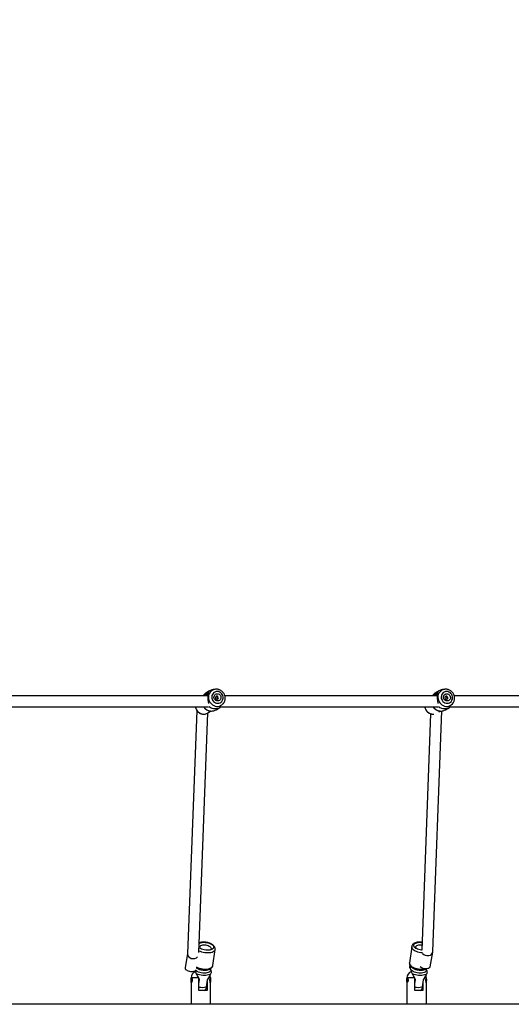
# Model space of a CAD drawing. Units: inches. Extents: x 6038 to 7781, y -18 to 1177.
# Drawn here: x 7079 to 7149, y 447 to 588 of the extents above; entities that cross this region are included whole.
import ezdxf

# ---------------------------------------------------------------- set-up
doc = ezdxf.new("R2010")
doc.units = ezdxf.units.IN
doc.header["$MEASUREMENT"] = 0
doc.layers.add('VP-DIM', color=7, linetype='Continuous')
doc.layers.add('VP-EQ', color=7, linetype='Continuous', true_color=0x8a3492)
doc.styles.get("Standard").update_dxf_attribs({"font": 'arial.ttf'})
doc.dimstyles.get("Standard").update_dxf_attribs({"dimtxt": 14, "dimasz": 20, "dimexe": 20, "dimexo": 50, "dimgap": 20, "dimtad": 0, "dimdec": 0, "dimzin": 0, "dimdsep": 46, "dimtxsty": 'Standard', "dimcen": -0.09, "dimadec": 0, "dimazin": 0, "dimtfac": 1, "dimtdec": 4, "dimtofl": 0, "dimtmove": 0, "dimatfit": 3, "dimfxl": 70, "dimfxlon": 1, "dimtolj": 1, "dimtzin": 0, "dimarcsym": 0})

# ---------------------------------------------------------------- blocks, each defined once
blk = doc.blocks.new('*D119')
at = {"layer": 'Defpoints', "color": 0}
for p in [(7442.33, 1095.12), (6604.4, 491.05), (7442.33, 489.39)]:
    blk.add_point(p, dxfattribs=at)
at = {"layer": 'VP-DIM', "color": 0, "lineweight": -2}
for p, q in [((6604.4, 1025.12), (6604.4, 1115.12)), ((7442.33, 1025.12), (7442.33, 1115.12)), ((6624.4, 1095.12), (6987.94, 1095.12)), ((7422.33, 1095.12), (7058.79, 1095.12))]:
    blk.add_line(p, q, dxfattribs=at)
at = {"layer": 'VP-DIM', "color": 0}
for points in [[(6624.4, 1098.45), (6624.4, 1091.79), (6604.4, 1095.12)], [(7422.33, 1091.79), (7422.33, 1098.45), (7442.33, 1095.12)]]:
    blk.add_solid(points, dxfattribs=at)
at = {"layer": 'VP-DIM', "color": 0, "insert": (7023.36, 1095.12), "char_height": 14, "attachment_point": 5}
blk.add_mtext('\\A1;850', dxfattribs=at)
blk = doc.blocks.new('*D121')
at = {"layer": 'Defpoints', "color": 0}
for p in [(6669.82, 779.03), (7117.26, 162.34), (7693.94, 162.34)]:
    blk.add_point(p, dxfattribs=at)
at = {"layer": 'VP-DIM', "color": 0, "lineweight": -2}
for p, q in [((7623.94, 779.03), (7713.94, 779.03)), ((7693.94, 759.03), (7693.94, 506.15)), ((7693.94, 182.34), (7693.94, 435.22)), ((7623.94, 162.34), (7713.94, 162.34))]:
    blk.add_line(p, q, dxfattribs=at)
at = {"layer": 'VP-DIM', "color": 0}
for points in [[(7697.28, 759.03), (7690.61, 759.03), (7693.94, 779.03)], [(7690.61, 182.34), (7697.28, 182.34), (7693.94, 162.34)]]:
    blk.add_solid(points, dxfattribs=at)
at = {"layer": 'VP-DIM', "color": 0, "insert": (7693.94, 470.68), "char_height": 14, "attachment_point": 5, "rotation": 90}
blk.add_mtext('\\A1;630', dxfattribs=at)
blk = doc.blocks.new('*D122')
at = {"layer": 'Defpoints', "color": 0}
for p in [(6618.17, 968.33), (7117.22, -1.36), (7761.36, -1.36)]:
    blk.add_point(p, dxfattribs=at)
at = {"layer": 'VP-DIM', "color": 0, "lineweight": -2}
for p, q in [((7691.36, 968.33), (7781.36, 968.33)), ((7761.36, 948.33), (7761.36, 482.81)), ((7761.36, 18.64), (7761.36, 411.97)), ((7691.36, -1.36), (7781.36, -1.36))]:
    blk.add_line(p, q, dxfattribs=at)
at = {"layer": 'VP-DIM', "color": 0}
for points in [[(7764.7, 948.33), (7758.03, 948.33), (7761.36, 968.33)], [(7758.03, 18.64), (7764.7, 18.64), (7761.36, -1.36)]]:
    blk.add_solid(points, dxfattribs=at)
at = {"layer": 'VP-DIM', "color": 0, "insert": (7761.36, 447.39), "char_height": 14, "attachment_point": 5, "rotation": 90}
blk.add_mtext('\\A1;970', dxfattribs=at)
blk = doc.blocks.new('*D142')
at = {"layer": 'Defpoints', "color": 0}
for p in [(7598.19, 1157.22), (6447.85, 495.54), (7598.19, 489.1)]:
    blk.add_point(p, dxfattribs=at)
at = {"layer": 'VP-DIM', "color": 0, "lineweight": -2}
for p, q in [((6447.85, 1087.22), (6447.85, 1177.22)), ((7598.19, 1087.22), (7598.19, 1177.22)), ((6467.85, 1157.22), (6982.82, 1157.22)), ((7578.19, 1157.22), (7063.21, 1157.22))]:
    blk.add_line(p, q, dxfattribs=at)
at = {"layer": 'VP-DIM', "color": 0}
for points in [[(6467.85, 1160.55), (6467.85, 1153.88), (6447.85, 1157.22)], [(7578.19, 1153.88), (7578.19, 1160.55), (7598.19, 1157.22)]]:
    blk.add_solid(points, dxfattribs=at)
at = {"layer": 'VP-DIM', "color": 0, "insert": (7023.02, 1157.22), "char_height": 14, "attachment_point": 5}
blk.add_mtext('\\A1;1150', dxfattribs=at)
blk = doc.blocks.new('RB1238_')
at = {"color": 7, "linetype": 'Continuous', "lineweight": 25}
for p, q in [((607.58, 1187.02), (607.58, 1359.89)), ((564.99, 1282.05), (564.99, 1310.99)), ((563.39, 1310.89), (563.39, 1282.66)), ((562.45, 1281.45), (562.46, 1281.39)), ((562.45, 1281.39), (562.46, 1281.32)), ((562.46, 1281.32), (562.5, 1281)), ((563.52, 1281.4), (563.53, 1281.35)), ((564.55, 1282.42), (564.4, 1282.52)), ((565.39, 1281.41), (565.06, 1281.95)), ((562.67, 1280.48), (563.01, 1279.94)), ((563.39, 1280.22), (563.39, 1249.78)), ((563.44, 1280.21), (563.49, 1280.21)), ((564.21, 1280.27), (564.24, 1280.28)), ((564.99, 1249.18), (564.99, 1280.32)), ((600.09, 1279.59), (565.57, 1280.89)), ((565.68, 1280.46), (565.57, 1280.63)), ((565.97, 1279.27), (599.89, 1277.99)), ((566.03, 1279.6), (566.02, 1279.7)), ((602.26, 1279.21), (600.16, 1279.58)), ((602.74, 1278.7), (602.52, 1278.73)), ((602.74, 1278.7), (602.77, 1278.69)), ((607.58, 1278.67), (604.74, 1278.67)), ((599.59, 1277.12), (599.61, 1277.13)), ((603.88, 1277.01), (603.88, 1275.96)), ((605.68, 1277.01), (603.95, 1277.01)), ((604.14, 1278.21), (605.17, 1278.06)), ((604.71, 1277.01), (604.14, 1277.1)), ((604.38, 1278.17), (605.68, 1278.17)), ((605.66, 1277.77), (605.62, 1277.88)), ((605.68, 1277.77), (605.66, 1277.77)), ((605.68, 1278.17), (605.68, 1277.01)), ((599.39, 1276.56), (601.7, 1276.22)), ((602.16, 1276.36), (602.4, 1276.32)), ((603.88, 1275.87), (607.58, 1275.87)), ((564.55, 1249.54), (564.4, 1249.64)), ((565.39, 1248.54), (565.06, 1249.07)), ((562.45, 1248.58), (562.46, 1248.52)), ((562.45, 1248.52), (562.46, 1248.44)), ((562.46, 1248.44), (562.5, 1248.12)), ((562.67, 1247.6), (563.01, 1247.06)), ((563.39, 1247.34), (563.39, 1219.12)), ((563.44, 1247.34), (563.49, 1247.33)), ((563.52, 1248.52), (563.53, 1248.48)), ((564.21, 1247.4), (564.24, 1247.4)), ((564.99, 1218.51), (564.99, 1247.45)), ((565.87, 1247.28), (565.57, 1247.76)), ((600.22, 1246.04), (565.83, 1247.35)), ((602.1, 1248.06), (599.79, 1248.39)), ((602.74, 1247.76), (602.51, 1247.79)), ((602.74, 1247.76), (602.77, 1247.76)), ((607.58, 1247.74), (604.74, 1247.74)), ((566.03, 1246.73), (566.02, 1246.83)), ((599.59, 1246.18), (599.61, 1246.19)), ((603.88, 1246.08), (603.88, 1245.02)), ((605.68, 1246.08), (603.95, 1246.08)), ((604.14, 1247.27), (605.17, 1247.12)), ((604.71, 1246.08), (604.14, 1246.16)), ((604.38, 1247.24), (605.68, 1247.24)), ((605.66, 1246.84), (605.62, 1246.94)), ((605.68, 1246.84), (605.66, 1246.84)), ((605.68, 1247.24), (605.68, 1246.08)), ((565.49, 1245.76), (600.42, 1244.43)), ((603.88, 1244.94), (607.58, 1244.94)), ((600.38, 1244.44), (602.41, 1244.08))]:
    blk.add_line(p, q, dxfattribs=at)
at = {"color": 8, "linetype": 'Continuous', "lineweight": 25}
for p, q in [((566.02, 1279.61), (566.02, 1279.71)), ((603.88, 1278.62), (603.88, 1278.37)), ((603.88, 1247.69), (603.88, 1247.43)), ((566.02, 1246.74), (566.02, 1246.84))]:
    blk.add_line(p, q, dxfattribs=at)
at = {"color": 8, "linetype": 'Continuous', "lineweight": 25, "flags": 128}
for points in [[(562.46, 1281.32), (562.47, 1281.24), (562.52, 1281.05), (562.61, 1280.87), (562.73, 1280.71), (562.87, 1280.57), (563.04, 1280.46), (563.22, 1280.37), (563.42, 1280.32), (563.63, 1280.31), (563.84, 1280.33), (564.04, 1280.38), (564.24, 1280.47), (564.41, 1280.58), (564.57, 1280.72), (564.7, 1280.89), (564.8, 1281.07), (564.87, 1281.27), (564.91, 1281.47), (564.91, 1281.67), (564.87, 1281.87), (564.8, 1282.06), (564.7, 1282.23), (564.57, 1282.38), (564.42, 1282.5)], [(601.9, 1276.25), (602.01, 1276.32), (602.12, 1276.42), (602.23, 1276.55), (602.32, 1276.71), (602.41, 1276.89), (602.48, 1277.09), (602.53, 1277.3), (602.57, 1277.52), (602.6, 1277.75), (602.6, 1277.97), (602.59, 1278.18), (602.56, 1278.37), (602.52, 1278.52)], [(600.29, 1278.09), (600.29, 1278.08), (600.26, 1277.86), (600.22, 1277.64), (600.17, 1277.43), (600.1, 1277.23), (600.01, 1277.04), (599.92, 1276.89), (599.81, 1276.76), (599.7, 1276.66), (599.59, 1276.59)], [(599.59, 1276.59), (599.48, 1276.56), (599.39, 1276.56)], [(601.7, 1276.22), (601.79, 1276.22), (601.9, 1276.25)], [(562.46, 1248.44), (562.47, 1248.37), (562.52, 1248.18), (562.61, 1248), (562.73, 1247.83), (562.87, 1247.7), (563.04, 1247.58), (563.22, 1247.5), (563.42, 1247.45), (563.63, 1247.44), (563.84, 1247.45), (564.04, 1247.51), (564.24, 1247.59), (564.41, 1247.71), (564.57, 1247.85), (564.7, 1248.02), (564.8, 1248.2), (564.87, 1248.39), (564.91, 1248.59), (564.91, 1248.8), (564.87, 1249), (564.8, 1249.18), (564.7, 1249.36), (564.57, 1249.51), (564.42, 1249.63)], [(599.8, 1248.39), (599.87, 1248.37), (599.96, 1248.32), (600.05, 1248.22), (600.13, 1248.1), (600.2, 1247.95), (600.25, 1247.77), (600.28, 1247.58), (600.29, 1247.37), (600.29, 1247.15), (600.26, 1246.92), (600.22, 1246.7), (600.17, 1246.49), (600.1, 1246.29), (600.01, 1246.11), (599.98, 1246.05)], [(602.26, 1245.66), (602.32, 1245.77), (602.41, 1245.95), (602.48, 1246.15), (602.53, 1246.37), (602.57, 1246.59), (602.6, 1246.81), (602.6, 1247.03), (602.59, 1247.24), (602.56, 1247.44), (602.51, 1247.61), (602.44, 1247.76), (602.36, 1247.89), (602.27, 1247.98), (602.17, 1248.04), (602.1, 1248.06)]]:
    blk.add_lwpolyline(points, dxfattribs=at)
at = {"color": 7, "linetype": 'Continuous', "lineweight": 25, "flags": 128}
for points in [[(562.78, 1281.56), (562.8, 1281.39), (562.86, 1281.23), (562.94, 1281.09), (563.06, 1280.97), (563.2, 1280.88), (563.36, 1280.81), (563.54, 1280.79), (563.71, 1280.8), (563.88, 1280.84), (564.04, 1280.92), (564.19, 1281.03), (564.3, 1281.16), (564.39, 1281.31), (564.44, 1281.48), (564.46, 1281.65), (564.44, 1281.82), (564.39, 1281.98), (564.3, 1282.12), (564.19, 1282.24), (564.04, 1282.33), (563.88, 1282.4), (563.71, 1282.42), (563.54, 1282.41), (563.36, 1282.37), (563.2, 1282.29), (563.06, 1282.18), (562.94, 1282.05), (562.86, 1281.9), (562.8, 1281.73), (562.78, 1281.56)], [(563.11, 1281.58), (563.12, 1281.71), (563.18, 1281.83), (563.26, 1281.94), (563.36, 1282.03), (563.49, 1282.08), (563.62, 1282.11), (563.76, 1282.1), (563.88, 1282.05), (563.99, 1281.98), (564.07, 1281.88), (564.12, 1281.76), (564.14, 1281.63), (564.12, 1281.5), (564.07, 1281.38), (563.99, 1281.27), (563.88, 1281.18), (563.76, 1281.13), (563.62, 1281.1), (563.49, 1281.11), (563.36, 1281.16), (563.26, 1281.23), (563.18, 1281.33), (563.12, 1281.45), (563.11, 1281.58)], [(563.45, 1281.51), (563.47, 1281.43), (563.52, 1281.36), (563.59, 1281.32), (563.67, 1281.3), (563.76, 1281.33), (563.83, 1281.38), (563.88, 1281.45), (563.9, 1281.53), (563.88, 1281.61), (563.83, 1281.68), (563.76, 1281.72), (563.67, 1281.74), (563.59, 1281.72), (563.52, 1281.66), (563.47, 1281.59), (563.45, 1281.51)], [(564.42, 1282.5), (564.41, 1282.51), (564.4, 1282.52)], [(602.52, 1278.6), (602.51, 1278.76), (602.49, 1278.91), (602.45, 1279.03), (602.39, 1279.12), (602.32, 1279.19), (602.26, 1279.21)], [(602.77, 1278.69), (602.86, 1278.65), (602.95, 1278.58), (603.03, 1278.47), (603.09, 1278.33), (603.14, 1278.16), (603.17, 1277.97), (603.18, 1277.77), (603.17, 1277.56), (603.14, 1277.35), (603.09, 1277.14), (603.03, 1276.94), (602.95, 1276.77), (602.86, 1276.61), (602.77, 1276.49)], [(603.29, 1278.69), (603.37, 1278.56), (603.44, 1278.4), (603.48, 1278.21), (603.51, 1278), (603.52, 1277.78), (603.51, 1277.55), (603.48, 1277.31), (603.44, 1277.08), (603.37, 1276.86), (603.29, 1276.66)], [(599.89, 1277.99), (599.89, 1277.98), (599.86, 1277.78), (599.81, 1277.58), (599.75, 1277.4), (599.67, 1277.23), (599.58, 1277.09), (599.49, 1276.98), (599.39, 1276.9), (599.28, 1276.85), (599.18, 1276.84), (599.09, 1276.87), (599, 1276.94), (598.92, 1277.03), (598.86, 1277.16), (598.81, 1277.31), (598.78, 1277.49), (598.76, 1277.68), (598.77, 1277.88), (598.78, 1278.04)], [(599.19, 1278.02), (599.17, 1277.84), (599.17, 1277.67), (599.19, 1277.51), (599.22, 1277.37), (599.27, 1277.25), (599.34, 1277.17), (599.42, 1277.12), (599.5, 1277.1), (599.59, 1277.12)], [(562.78, 1248.69), (562.8, 1248.52), (562.86, 1248.36), (562.94, 1248.22), (563.06, 1248.1), (563.2, 1248), (563.36, 1247.94), (563.54, 1247.91), (563.71, 1247.92), (563.88, 1247.97), (564.04, 1248.04), (564.19, 1248.15), (564.3, 1248.28), (564.39, 1248.44), (564.44, 1248.6), (564.46, 1248.77), (564.44, 1248.94), (564.39, 1249.1), (564.3, 1249.25), (564.19, 1249.37), (564.04, 1249.46), (563.88, 1249.52), (563.71, 1249.55), (563.54, 1249.54), (563.36, 1249.5), (563.2, 1249.42), (563.06, 1249.31), (562.94, 1249.18), (562.86, 1249.03), (562.8, 1248.86), (562.78, 1248.69)], [(563.11, 1248.71), (563.12, 1248.84), (563.18, 1248.96), (563.26, 1249.07), (563.36, 1249.15), (563.49, 1249.21), (563.62, 1249.23), (563.76, 1249.22), (563.88, 1249.18), (563.99, 1249.11), (564.07, 1249.01), (564.12, 1248.89), (564.14, 1248.76), (564.12, 1248.63), (564.07, 1248.5), (563.99, 1248.39), (563.88, 1248.31), (563.76, 1248.25), (563.62, 1248.23), (563.49, 1248.24), (563.36, 1248.28), (563.26, 1248.36), (563.18, 1248.46), (563.12, 1248.58), (563.11, 1248.71)], [(563.45, 1248.64), (563.47, 1248.55), (563.52, 1248.49), (563.59, 1248.44), (563.67, 1248.43), (563.76, 1248.45), (563.83, 1248.5), (563.88, 1248.57), (563.9, 1248.66), (563.88, 1248.74), (563.83, 1248.81), (563.76, 1248.85), (563.67, 1248.86), (563.59, 1248.84), (563.52, 1248.79), (563.47, 1248.72), (563.45, 1248.64)], [(564.42, 1249.63), (564.41, 1249.63), (564.4, 1249.64)], [(598.92, 1246.09), (598.92, 1246.1), (598.86, 1246.22), (598.81, 1246.38), (598.78, 1246.55), (598.76, 1246.74), (598.77, 1246.95), (598.79, 1247.15), (598.83, 1247.35), (598.89, 1247.54), (598.96, 1247.71), (599.04, 1247.87), (599.13, 1248), (599.23, 1248.09), (599.33, 1248.15)], [(599.84, 1247.78), (599.84, 1247.78), (599.76, 1247.83), (599.68, 1247.85), (599.59, 1247.83), (599.5, 1247.77), (599.42, 1247.68), (599.34, 1247.56), (599.27, 1247.42), (599.22, 1247.26), (599.19, 1247.08), (599.17, 1246.91), (599.17, 1246.74), (599.19, 1246.58), (599.22, 1246.43), (599.27, 1246.32), (599.34, 1246.23), (599.42, 1246.18), (599.5, 1246.16), (599.59, 1246.18), (599.59, 1246.18)], [(599.33, 1248.15), (599.44, 1248.18), (599.54, 1248.17), (599.63, 1248.13), (599.71, 1248.04), (599.78, 1247.93), (599.84, 1247.79), (599.88, 1247.63), (599.9, 1247.44), (599.91, 1247.25), (599.89, 1247.04), (599.86, 1246.84), (599.81, 1246.64), (599.75, 1246.46), (599.67, 1246.29), (599.58, 1246.15), (599.51, 1246.07)], [(602.77, 1247.76), (602.86, 1247.72), (602.95, 1247.64), (603.03, 1247.53), (603.09, 1247.39), (603.14, 1247.22), (603.17, 1247.04), (603.18, 1246.83), (603.17, 1246.62), (603.14, 1246.41), (603.09, 1246.2), (603.03, 1246.01), (602.95, 1245.83), (602.86, 1245.68), (602.8, 1245.59)], [(603.29, 1247.75), (603.37, 1247.62), (603.44, 1247.46), (603.48, 1247.27), (603.51, 1247.06), (603.52, 1246.84), (603.51, 1246.61), (603.48, 1246.38), (603.44, 1246.15), (603.37, 1245.93), (603.29, 1245.73)], [(602.41, 1244.08), (602.47, 1244.08), (602.55, 1244.11), (602.64, 1244.17), (602.72, 1244.27), (602.79, 1244.39), (602.86, 1244.54), (602.9, 1244.7), (602.93, 1244.88), (602.95, 1245.04)], [(602.95, 1245.04), (602.94, 1245.21), (602.92, 1245.35), (602.88, 1245.47), (602.82, 1245.57), (602.75, 1245.63), (602.72, 1245.64)]]:
    blk.add_lwpolyline(points, dxfattribs=at)
at = {"color": 7, "linetype": 'Continuous', "lineweight": 25}
for centre, radius, start, end in [((563.93, 1281.26), 1.31, 319.1153, 40.8847), ((564.31, 1280.75), 1.27, 359.4656, 31.5943), ((563.74, 1281.13), 1.25, 186.2492, 224.6226), ((564.08, 1280.6), 1.26, 211.7628, 236.6997), ((601.14, 1278.59), 1.38, 323.7289, 0.5296), ((604.19, 1276.92), 1.79, 75.9188, 106.6785), ((604.19, 1276.91), 1.8, 76.0235, 106.501), ((604.18, 1276.86), 1.83, 77.1403, 104.7838), ((604.18, 1276.89), 1.81, 77.1791, 104.6486), ((604.18, 1276.82), 1.86, 78.1823, 103.2706), ((603.88, 1276.87), 1, 200.3789, 270), ((563.93, 1248.39), 1.31, 319.1137, 40.8863), ((563.74, 1248.26), 1.25, 186.2458, 224.6232), ((564.31, 1247.87), 1.27, 359.4677, 31.5943), ((604.19, 1245.99), 1.79, 75.9146, 106.6827), ((604.19, 1245.98), 1.8, 76.0235, 106.501), ((604.18, 1245.93), 1.83, 77.1464, 104.7714), ((604.18, 1245.95), 1.81, 77.1791, 104.6486), ((604.18, 1245.89), 1.86, 78.1823, 103.2706), ((564.08, 1247.73), 1.26, 211.7628, 236.6997), ((564.99, 1246.74), 1.04, 5.375, 31.6378), ((603.88, 1245.94), 1, 200.3789, 270)]:
    blk.add_arc(centre, radius, start, end, dxfattribs=at)
at = {"color": 8, "linetype": 'Continuous', "lineweight": 25}
for centre, radius, start, end in [((564.17, 1280.76), 1.41, 305.4202, 359.0477), ((564.84, 1279.63), 1.18, 277.158, 358.7989), ((602.73, 1277.5), 2.5, 348.6443, 12.8068), ((564.17, 1247.88), 1.41, 305.4201, 359.0498), ((564.84, 1246.76), 1.18, 277.158, 358.7989), ((602.73, 1246.57), 2.5, 348.6442, 12.8068)]:
    blk.add_arc(centre, radius, start, end, dxfattribs=at)
at = {"color": 7, "linetype": 'Continuous', "lineweight": 25}
for centre, ratio, start_param, end_param in [((600.04, 1278.79), 0.788778, 3.792263, 6.337203), ((600.47, 1245.23), 0.788668, 3.195678, 5.767048)]:
    blk.add_ellipse(centre, major_axis=(0.085, 0.796), ratio=ratio, start_param=start_param, end_param=end_param, dxfattribs=at)
for points, knots in [([(564.42, 1282.5), (564.36, 1282.54), (564.26, 1282.6), (564.07, 1282.67), (563.88, 1282.71), (563.68, 1282.71), (563.49, 1282.69), (563.3, 1282.64), (563.11, 1282.56), (562.95, 1282.45), (562.8, 1282.31), (562.67, 1282.16), (562.57, 1281.98), (562.5, 1281.8), (562.46, 1281.62), (562.45, 1281.5), (562.45, 1281.45)], [0, 0, 0, 0, 0.071355, 0.143079, 0.214995, 0.287133, 0.359507, 0.432103, 0.504895, 0.577849, 0.6509, 0.723983, 0.797059, 0.870026, 0.942845, 1, 1, 1, 1]), ([(563.89, 1281.58), (563.87, 1281.6), (563.82, 1281.62), (563.75, 1281.63), (563.68, 1281.62), (563.61, 1281.59), (563.56, 1281.53), (563.53, 1281.46), (563.53, 1281.42), (563.52, 1281.4)], [0, 0, 0, 0, 0.142168, 0.290717, 0.434782, 0.577944, 0.724858, 0.874943, 1, 1, 1, 1]), ([(562.85, 1280.25), (562.86, 1280.26), (562.89, 1280.28), (562.96, 1280.26), (562.99, 1280.25)], [0, 0, 0, 0, 0.507577, 1, 1, 1, 1]), ([(563.39, 1279.74), (563.33, 1279.77), (563.22, 1279.84), (563.08, 1279.97), (562.96, 1280.09), (562.87, 1280.21), (562.86, 1280.24), (562.85, 1280.25)], [0, 0, 0, 0, 0.180229, 0.387568, 0.592651, 0.796768, 1, 1, 1, 1]), ([(562.99, 1280.25), (563.03, 1280.25), (563.1, 1280.25), (563.27, 1280.22), (563.48, 1280.21), (563.72, 1280.21), (563.98, 1280.23), (564.22, 1280.27), (564.39, 1280.31), (564.47, 1280.32), (564.49, 1280.32)], [0, 0, 0, 0, 0.135151, 0.271025, 0.40711, 0.542879, 0.680153, 0.816336, 0.952172, 1, 1, 1, 1]), ([(563.07, 1280.25), (563.07, 1280.24), (563.08, 1280.23), (563.14, 1280.14), (563.24, 1280.01), (563.35, 1279.93), (563.39, 1279.9)], [0, 0, 0, 0, 0.0612129, 0.2937411, 0.7640971, 1, 1, 1, 1]), ([(564.99, 1279.6), (564.99, 1279.6), (565.06, 1279.64), (565.16, 1279.74), (565.3, 1279.9), (565.42, 1280.08), (565.5, 1280.27), (565.56, 1280.47), (565.58, 1280.62), (565.58, 1280.71), (565.58, 1280.72)], [0, 0, 0, 0, 0.01311, 0.17105, 0.329002, 0.486943, 0.644756, 0.802421, 0.959875, 1, 1, 1, 1]), ([(564.99, 1278.45), (565.03, 1278.46), (565.14, 1278.47), (565.3, 1278.53), (565.47, 1278.62), (565.63, 1278.73), (565.76, 1278.87), (565.87, 1279.02), (565.95, 1279.19), (566.01, 1279.37), (566.02, 1279.51), (566.03, 1279.58), (566.03, 1279.6)], [0, 0, 0, 0, 0.077913, 0.189854, 0.301967, 0.414199, 0.526495, 0.638797, 0.751024, 0.863127, 0.968741, 1, 1, 1, 1]), ([(601.7, 1276.22), (601.7, 1276.22), (601.75, 1276.21), (601.84, 1276.22), (601.94, 1276.24), (602.03, 1276.27), (602.12, 1276.32), (602.23, 1276.4), (602.34, 1276.51), (602.44, 1276.65), (602.53, 1276.82), (602.61, 1277), (602.67, 1277.2), (602.71, 1277.4), (602.74, 1277.61), (602.75, 1277.81), (602.75, 1278.02), (602.72, 1278.21), (602.68, 1278.4), (602.62, 1278.56), (602.56, 1278.67), (602.52, 1278.72), (602.51, 1278.73)], [0, 0, 0, 0, 0.002245, 0.051582, 0.100052, 0.122321, 0.157924, 0.211515, 0.268084, 0.327864, 0.388736, 0.449132, 0.508895, 0.568187, 0.62731, 0.686525, 0.746025, 0.806153, 0.86728, 0.929733, 0.986939, 1, 1, 1, 1]), ([(602.77, 1278.69), (602.8, 1278.7), (602.87, 1278.74), (603.02, 1278.76), (603.18, 1278.74), (603.27, 1278.7), (603.29, 1278.69)], [0, 0, 0, 0, 0.209458, 0.546886, 0.886881, 1, 1, 1, 1]), ([(603.29, 1278.69), (603.38, 1278.64), (603.57, 1278.54), (603.85, 1278.37), (604.04, 1278.26), (604.14, 1278.21)], [0, 0, 0, 0, 0.329965, 0.662395, 1, 1, 1, 1]), ([(603.88, 1278.62), (603.82, 1278.63), (603.69, 1278.64), (603.56, 1278.62), (603.52, 1278.6), (603.51, 1278.6)], [0, 0, 0, 0, 0.43045, 0.850497, 1, 1, 1, 1]), ([(604.74, 1278.67), (604.73, 1278.67), (604.71, 1278.68), (604.63, 1278.66), (604.51, 1278.63), (604.36, 1278.6), (604.2, 1278.59), (604.02, 1278.6), (603.93, 1278.61), (603.88, 1278.62)], [0, 0, 0, 0, 0.04202, 0.218892, 0.386328, 0.543568, 0.69358, 0.842956, 1, 1, 1, 1]), ([(598.77, 1278.04), (598.76, 1278.01), (598.75, 1277.92), (598.74, 1277.76), (598.74, 1277.56), (598.76, 1277.36), (598.8, 1277.18), (598.86, 1277), (598.94, 1276.86), (599.04, 1276.74), (599.14, 1276.65), (599.26, 1276.59), (599.34, 1276.57), (599.39, 1276.56)], [0, 0, 0, 0, 0.031633, 0.133061, 0.234936, 0.337791, 0.44226, 0.548946, 0.657946, 0.750249, 0.836355, 0.918318, 1, 1, 1, 1]), ([(604.14, 1277.1), (604.05, 1277.06), (603.86, 1276.98), (603.58, 1276.83), (603.39, 1276.72), (603.29, 1276.66)], [0, 0, 0, 0, 0.324941, 0.654563, 1, 1, 1, 1]), ([(605.17, 1278.06), (605.24, 1278.05), (605.39, 1278.02), (605.55, 1277.96), (605.63, 1277.9), (605.62, 1277.88), (605.62, 1277.88)], [0, 0, 0, 0, 0.287658, 0.633774, 0.984955, 1, 1, 1, 1]), ([(602.21, 1276.35), (602.24, 1276.31), (602.27, 1276.27), (602.31, 1276.24), (602.32, 1276.23)], [0, 0, 0, 0, 0.822394, 1, 1, 1, 1]), ([(602.39, 1276.32), (602.36, 1276.29), (602.31, 1276.24), (602.31, 1276.22), (602.34, 1276.25), (602.36, 1276.26)], [0, 0, 0, 0, 0.465023, 0.767782, 1, 1, 1, 1]), ([(602.36, 1276.26), (602.4, 1276.29), (602.44, 1276.32), (602.49, 1276.35), (602.5, 1276.35)], [0, 0, 0, 0, 0.9414933, 1, 1, 1, 1]), ([(602.77, 1276.49), (602.72, 1276.46), (602.61, 1276.4), (602.48, 1276.34), (602.41, 1276.32), (602.4, 1276.32), (602.4, 1276.32)], [0, 0, 0, 0, 0.23179, 0.59076, 0.924223, 1, 1, 1, 1]), ([(603.29, 1276.66), (603.24, 1276.64), (603.15, 1276.59), (602.97, 1276.53), (602.85, 1276.5), (602.78, 1276.49), (602.77, 1276.49)], [0, 0, 0, 0, 0.232152, 0.497554, 0.900664, 1, 1, 1, 1]), ([(603.88, 1275.96), (603.87, 1275.95), (603.85, 1275.92), (603.86, 1275.9), (603.88, 1275.9), (603.88, 1275.89)], [0, 0, 0, 0, 0.418008, 0.836293, 1, 1, 1, 1]), ([(603.88, 1275.96), (603.9, 1275.97), (603.93, 1275.99), (604.02, 1276.02), (604.13, 1276.04), (604.24, 1276.04), (604.34, 1276.02), (604.43, 1275.99), (604.49, 1275.96), (604.51, 1275.92), (604.5, 1275.9), (604.45, 1275.88), (604.38, 1275.88), (604.28, 1275.87), (604.17, 1275.87), (604.06, 1275.87), (603.97, 1275.88), (603.91, 1275.88), (603.89, 1275.89), (603.88, 1275.89)], [0, 0, 0, 0, 0.061709, 0.123391, 0.185265, 0.245789, 0.305368, 0.365852, 0.42769, 0.489241, 0.549358, 0.6091, 0.670031, 0.731997, 0.793173, 0.852924, 0.912858, 0.974257, 1, 1, 1, 1]), ([(564.42, 1249.63), (564.36, 1249.66), (564.26, 1249.73), (564.07, 1249.8), (563.88, 1249.83), (563.68, 1249.84), (563.49, 1249.82), (563.3, 1249.76), (563.11, 1249.68), (562.95, 1249.57), (562.8, 1249.44), (562.67, 1249.28), (562.57, 1249.11), (562.5, 1248.92), (562.46, 1248.74), (562.45, 1248.63), (562.45, 1248.58)], [0, 0, 0, 0, 0.071355, 0.143078, 0.214995, 0.287133, 0.359506, 0.432102, 0.504894, 0.577838, 0.650901, 0.723983, 0.79706, 0.870027, 0.942845, 1, 1, 1, 1]), ([(563.89, 1248.71), (563.87, 1248.72), (563.82, 1248.75), (563.75, 1248.76), (563.68, 1248.75), (563.61, 1248.71), (563.56, 1248.66), (563.53, 1248.59), (563.53, 1248.54), (563.52, 1248.52)], [0, 0, 0, 0, 0.142168, 0.290717, 0.434782, 0.577944, 0.724858, 0.874943, 1, 1, 1, 1]), ([(562.85, 1247.38), (562.86, 1247.39), (562.89, 1247.41), (562.96, 1247.39), (562.99, 1247.38)], [0, 0, 0, 0, 0.507577, 1, 1, 1, 1]), ([(563.39, 1246.86), (563.33, 1246.9), (563.22, 1246.97), (563.08, 1247.09), (562.96, 1247.22), (562.87, 1247.33), (562.86, 1247.36), (562.85, 1247.38)], [0, 0, 0, 0, 0.180229, 0.387568, 0.592651, 0.796768, 1, 1, 1, 1]), ([(562.99, 1247.38), (563.03, 1247.38), (563.1, 1247.37), (563.27, 1247.35), (563.48, 1247.33), (563.72, 1247.34), (563.98, 1247.36), (564.22, 1247.4), (564.39, 1247.43), (564.47, 1247.44), (564.49, 1247.44)], [0, 0, 0, 0, 0.135151, 0.271025, 0.407109, 0.542878, 0.680151, 0.816334, 0.95217, 1, 1, 1, 1]), ([(563.07, 1247.37), (563.07, 1247.37), (563.08, 1247.35), (563.14, 1247.27), (563.24, 1247.14), (563.35, 1247.06), (563.39, 1247.03)], [0, 0, 0, 0, 0.061179, 0.293742, 0.764062, 1, 1, 1, 1]), ([(564.99, 1246.73), (564.99, 1246.73), (565.06, 1246.77), (565.16, 1246.87), (565.3, 1247.03), (565.42, 1247.21), (565.5, 1247.4), (565.56, 1247.59), (565.58, 1247.75), (565.58, 1247.83), (565.58, 1247.85)], [0, 0, 0, 0, 0.01311, 0.171051, 0.32903, 0.486942, 0.644755, 0.802454, 0.959875, 1, 1, 1, 1]), ([(599.8, 1248.39), (599.79, 1248.39), (599.74, 1248.4), (599.65, 1248.4), (599.52, 1248.37), (599.4, 1248.31), (599.28, 1248.23), (599.17, 1248.12), (599.07, 1247.98), (598.97, 1247.82), (598.89, 1247.64), (598.83, 1247.44), (598.78, 1247.24), (598.75, 1247.04), (598.74, 1246.83), (598.74, 1246.62), (598.76, 1246.43), (598.8, 1246.25), (598.84, 1246.14), (598.86, 1246.09)], [0, 0, 0, 0, 0.007723, 0.061522, 0.114436, 0.168444, 0.225479, 0.28669, 0.351585, 0.418062, 0.484101, 0.549427, 0.614223, 0.678772, 0.74339, 0.808292, 0.873819, 0.940375, 1, 1, 1, 1]), ([(602.41, 1245.68), (602.42, 1245.69), (602.46, 1245.75), (602.53, 1245.88), (602.61, 1246.07), (602.67, 1246.26), (602.71, 1246.46), (602.74, 1246.67), (602.75, 1246.88), (602.75, 1247.08), (602.72, 1247.28), (602.68, 1247.46), (602.62, 1247.63), (602.54, 1247.77), (602.45, 1247.88), (602.34, 1247.97), (602.23, 1248.03), (602.14, 1248.05), (602.1, 1248.05)], [0, 0, 0, 0, 0.019171, 0.088764, 0.157803, 0.226101, 0.293891, 0.361459, 0.429146, 0.497159, 0.565905, 0.635764, 0.707163, 0.772545, 0.83392, 0.891196, 0.945779, 1, 1, 1, 1]), ([(602.77, 1247.76), (602.8, 1247.77), (602.87, 1247.8), (603.02, 1247.82), (603.18, 1247.8), (603.27, 1247.76), (603.29, 1247.75)], [0, 0, 0, 0, 0.209471, 0.546887, 0.886881, 1, 1, 1, 1]), ([(603.29, 1247.75), (603.38, 1247.7), (603.57, 1247.6), (603.85, 1247.44), (604.04, 1247.33), (604.14, 1247.27)], [0, 0, 0, 0, 0.329973, 0.662411, 1, 1, 1, 1]), ([(603.88, 1247.69), (603.82, 1247.69), (603.69, 1247.71), (603.56, 1247.69), (603.52, 1247.67), (603.51, 1247.66)], [0, 0, 0, 0, 0.4304644, 0.8505144, 1, 1, 1, 1]), ([(604.74, 1247.74), (604.73, 1247.74), (604.71, 1247.74), (604.63, 1247.72), (604.51, 1247.69), (604.36, 1247.66), (604.2, 1247.65), (604.02, 1247.66), (603.93, 1247.68), (603.88, 1247.69)], [0, 0, 0, 0, 0.042018, 0.218888, 0.386332, 0.543573, 0.693582, 0.842955, 1, 1, 1, 1]), ([(564.99, 1245.58), (565.03, 1245.59), (565.14, 1245.6), (565.3, 1245.66), (565.47, 1245.74), (565.63, 1245.86), (565.76, 1245.99), (565.87, 1246.15), (565.95, 1246.32), (566.01, 1246.5), (566.02, 1246.63), (566.03, 1246.71), (566.03, 1246.73)], [0, 0, 0, 0, 0.077914, 0.189855, 0.301968, 0.4142, 0.526496, 0.638798, 0.751025, 0.863127, 0.968742, 1, 1, 1, 1]), ([(604.14, 1246.16), (604.05, 1246.12), (603.86, 1246.04), (603.58, 1245.89), (603.39, 1245.78), (603.29, 1245.73)], [0, 0, 0, 0, 0.324924, 0.654565, 1, 1, 1, 1]), ([(605.17, 1247.12), (605.24, 1247.11), (605.39, 1247.08), (605.55, 1247.02), (605.63, 1246.97), (605.62, 1246.94), (605.62, 1246.94)], [0, 0, 0, 0, 0.2876528, 0.6337838, 0.9849683, 1, 1, 1, 1]), ([(603.29, 1245.73), (603.24, 1245.7), (603.15, 1245.66), (602.98, 1245.6), (602.88, 1245.57), (602.82, 1245.56)], [0, 0, 0, 0, 0.262769, 0.563172, 1, 1, 1, 1]), ([(603.88, 1245.02), (603.87, 1245.01), (603.85, 1244.99), (603.86, 1244.97), (603.88, 1244.96), (603.88, 1244.96)], [0, 0, 0, 0, 0.418065, 0.836309, 1, 1, 1, 1]), ([(603.88, 1245.02), (603.9, 1245.03), (603.93, 1245.06), (604.02, 1245.09), (604.13, 1245.1), (604.24, 1245.1), (604.34, 1245.09), (604.43, 1245.06), (604.49, 1245.02), (604.51, 1244.99), (604.5, 1244.96), (604.45, 1244.95), (604.38, 1244.94), (604.28, 1244.94), (604.17, 1244.94), (604.06, 1244.94), (603.97, 1244.94), (603.91, 1244.95), (603.89, 1244.95), (603.88, 1244.96)], [0, 0, 0, 0, 0.061696, 0.123379, 0.185254, 0.245779, 0.305359, 0.365844, 0.427684, 0.489236, 0.549353, 0.60909, 0.670026, 0.731993, 0.79317, 0.852921, 0.912857, 0.974257, 1, 1, 1, 1])]:
    blk.add_open_spline(points, degree=3, knots=knots, dxfattribs=at)
blk = doc.blocks.new('RB1238_ 2D')
at = {"rotation": 270}
blk.add_blockref('RB1238_', (5858.58, 1054.67), dxfattribs=at)

msp = doc.modelspace()

# ---------------------------------------------------------------- block references
at = {"layer": 'VP-EQ', "color": 0}
msp.add_blockref('RB1238_ 2D', (0, 0), dxfattribs=at)

# ---------------------------------------------------------------- dimensions: what is measured, and where the dimension line sits
at = {"layer": 'VP-DIM', "color": 0}
dim = msp.add_linear_dim(base=(7598.19, 1157.22), p1=(6447.85, 495.54), p2=(7598.19, 489.1), dimstyle='Standard', dxfattribs=at)
dim.commit()
dim.dimension.update_dxf_attribs({"geometry": '*D142', "text_midpoint": (7023.02, 1157.22), "dimtype": 160})
dim = msp.add_linear_dim(base=(7442.33, 1095.12), p1=(6604.4, 491.05), p2=(7442.33, 489.39), text='850', dimstyle='Standard', dxfattribs=at)
dim.commit()
dim.dimension.update_dxf_attribs({"geometry": '*D119', "text_midpoint": (7023.36, 1095.12), "dimtype": 160})
dim = msp.add_linear_dim(base=(7761.36, -1.36), p1=(6618.17, 968.33), p2=(7117.22, -1.36), angle=90, dimstyle='Standard', dxfattribs=at)
dim.commit()
dim.dimension.update_dxf_attribs({"geometry": '*D122', "text_midpoint": (7761.36, 447.39), "dimtype": 160})
dim = msp.add_linear_dim(base=(7693.94, 162.34), p1=(6669.82, 779.03), p2=(7117.26, 162.34), angle=90, text='630', dimstyle='Standard', dxfattribs=at)
dim.commit()
dim.dimension.update_dxf_attribs({"geometry": '*D121', "text_midpoint": (7693.94, 470.68), "dimtype": 160})

doc.saveas('drawing.dxf')
